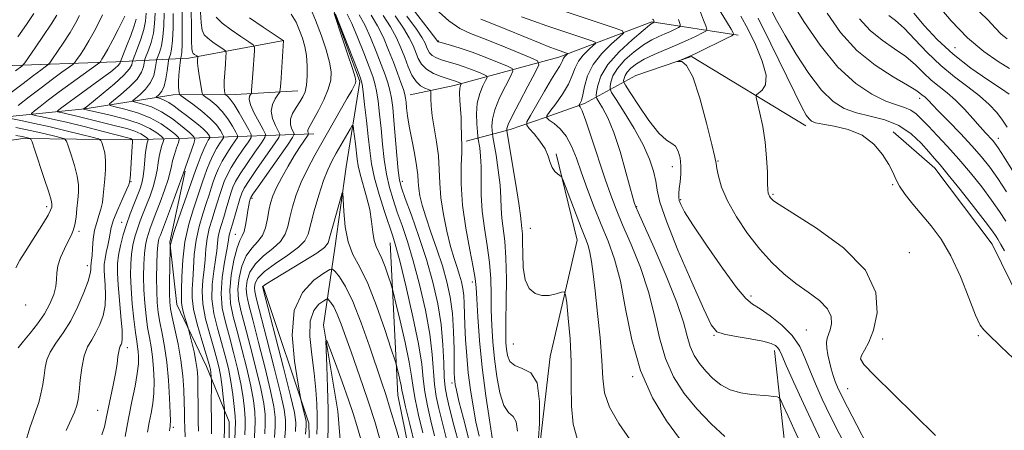
# Model space of a CAD drawing. Extents: x 2087300 to 2090200, y 307300 to 310200.
# Drawn here: x 2089119 to 2089365, y 309392 to 309494 of the extents above; entities that cross this region are included whole.
import ezdxf

# ---------------------------------------------------------------- set-up
doc = ezdxf.new("R2010")
doc.units = 0
doc.header["$MEASUREMENT"] = 0
doc.linetypes.add('rvrstm', pattern=[117.1, 50, -3.9, 0.5, -3.9, 0.5, -3.9, 0.5, -3.9, 50])
for name, color, linetype, lineweight in [('BREAKLINE DTM HARD', 7, 'Continuous', 0), ('CONTOUR INDEX', 41, 'Continuous', 13), ('CONTOUR INTERMEDIATE', 44, 'Continuous', 0), ('SPOT ELEVATION DTM', 2, 'Continuous', 13), ('STREAM - RIVER SINGLE LINE', 142, 'rvrstm', 0)]:
    doc.layers.add(name, color=color, linetype=linetype, lineweight=lineweight)

msp = doc.modelspace()

# ---------------------------------------------------------------- linework, layer by layer
at = {"layer": 'BREAKLINE DTM HARD'}
for points in [[(2089298.39, 309490.42, 950.32), (2089276.89, 309493.82, 943.81), (2089253.69, 309485.01, 937.36), (2089227.58, 309477.94, 929.46), (2089216.55, 309475.57, 926.68)], [(2089078.79, 309483.08, 964.61), (2089115.09, 309482.79, 953.55), (2089143.17, 309483.77, 944.73), (2089161.32, 309484.7, 932.64), (2089185.07, 309489.12, 925.98)], [(2089230.54, 309464.01, 930.33), (2089241.56, 309466.96, 936.49), (2089250.26, 309469.9, 939.98), (2089260.12, 309473.42, 942.36), (2089272.87, 309480.44, 949.79), (2089286.79, 309485.15, 950.08), (2089315.33, 309467.83, 953.51)], [(2089072.81, 309467.06, 962.19), (2089104.35, 309468.92, 951.22), (2089135.44, 309472.07, 941.88), (2089157.47, 309475.61, 934.54), (2089173.02, 309475.68, 929.09), (2089188.57, 309476.6, 924.77)], [(2089192.51, 309465.82, 921.31), (2089163.99, 309464.84, 937.52), (2089146.71, 309464.34, 946.33), (2089119.92, 309464.66, 952.47), (2089104.8, 309462.44, 956.36), (2089077.18, 309455.42, 962.02)], [(2089337.09, 309466.35, 954.22), (2089347.5, 309457.32, 955.3), (2089361.83, 309438.36, 955.08), (2089368.8, 309424.13, 954.52), (2089388.35, 309397.85, 954.35), (2089400.08, 309383.21, 954.99), (2089407.04, 309371.14, 954.91), (2089415.31, 309355.18, 954.65), (2089427.05, 309337.51, 956.2), (2089437.03, 309326.75, 956.51), (2089451.34, 309314.28, 960.31), (2089470.84, 309300.96, 962.99), (2089490.33, 309289.37, 966.14), (2089505.09, 309271.71, 969.47), (2089515.94, 309258.79, 972.23)], [(2089253.02, 309460.87, 938.3), (2089258.29, 309439.29, 937.17), (2089251.49, 309410.31, 934.49), (2089248.57, 309385.24, 934.15), (2089254.69, 309367.98, 932.2), (2089265.15, 309345.98, 929.74), (2089275.15, 309328.74, 928.44), (2089295.14, 309300.3, 925.12), (2089309.91, 309281.35, 924.17)], [(2089160.4, 309456.57, 937.88), (2089156.58, 309438.84, 936.11), (2089158.37, 309423.29, 934.82), (2089165.78, 309407.76, 932.74), (2089171.45, 309393.96, 929.28), (2089171.55, 309370.19, 928.51), (2089173.34, 309354.21, 925.14), (2089177.3, 309336.08, 922.46), (2089177.78, 309324.42, 923.06), (2089180.45, 309304.55, 921.68), (2089186.15, 309283.83, 920.95), (2089188.84, 309260.94, 920.64), (2089183.75, 309237.59, 919.17), (2089184.66, 309225.92, 918.7), (2089190.81, 309200.02, 917.96), (2089199.08, 309184.93, 914.33), (2089209.95, 309168.56, 911.44), (2089228.18, 309147.02, 903.92), (2089242.05, 309138.01, 899.3), (2089246.38, 309134.57, 899.04)], [(2089211.63, 309438.67, 919.24), (2089213.51, 309400.65, 915.18), (2089218.36, 309376.91, 914.36), (2089218.01, 309355.73, 911.94), (2089215.07, 309334.12, 910.21), (2089216.41, 309322.89, 906.28), (2089229.87, 309307.82, 905.5), (2089239.84, 309297.92, 905.54), (2089251.16, 309277.66, 905.28), (2089255.14, 309256.07, 904.07), (2089251.3, 309241.79, 901.39), (2089239.73, 309219.28, 899.84), (2089237.64, 309201.12, 897.25), (2089245.92, 309183.87, 895.78), (2089260.65, 309173.13, 895.3), (2089276.69, 309161.09, 894.83), (2089285.39, 309146.43, 894.96), (2089294.99, 309122.71, 892.58), (2089307.19, 309097.26, 892.54)], [(2089179.9, 309427.76, 915.88), (2089191.28, 309393.67, 913.59), (2089191.79, 309374.22, 911.6), (2089193.19, 309347.44, 909.22), (2089195.85, 309329.3, 907.24), (2089201.11, 309312.47, 906.5), (2089210.68, 309296.09, 903.87), (2089221.54, 309280.15, 901.45), (2089227.24, 309261.16, 901.49), (2089221.29, 309236.5, 899.33), (2089218.32, 309223.1, 899.11), (2089218.82, 309206.25, 898.12)], [(2089307.49, 309411.79, 945.53), (2089310.63, 309382.85, 941.73), (2089310.75, 309354.76, 939.44), (2089319.49, 309328.87, 937.62), (2089329.5, 309310.76, 935.29), (2089344.69, 309295.27, 936.03), (2089369.38, 309278.95, 936.41), (2089388.45, 309265.63, 937.11), (2089403.63, 309250.57, 938.49), (2089424.47, 309226.88, 939.91), (2089438.8, 309208.36, 941.38), (2089450.09, 309195.88, 941.56), (2089466.56, 309181.68, 942.64)]]:
    msp.add_polyline3d(points, dxfattribs=at)
at = {"layer": 'CONTOUR INDEX', "flags": 128}
for points, elevation in [([(2089293.547, 309497.152), (2089295.521, 309493.881), (2089296.673, 309491.917), (2089297.152, 309491.034), (2089297.278, 309490.744), (2089297.251, 309490.601), (2089296.804, 309490.33), (2089295.555, 309489.699), (2089293.293, 309488.573), (2089290.498, 309487.197), (2089287.823, 309485.913), (2089285.792, 309484.993), (2089284.414, 309484.414), (2089283.156, 309483.923), (2089283.156, 309483.883), (2089283.566, 309483.931), (2089284.381, 309483.875), (2089285.566, 309482.898), (2089287.079, 309480.028), (2089288.831, 309474.765), (2089290.539, 309468.511), (2089291.872, 309463.144), (2089292.604, 309460.025), (2089292.926, 309458.449), (2089293.133, 309457.196), (2089293.512, 309455.267), (2089294.305, 309452.539), (2089295.748, 309449.111), (2089297.982, 309445.135), (2089300.774, 309440.983), (2089303.802, 309437.081), (2089306.808, 309433.758), (2089309.796, 309430.955), (2089312.839, 309428.517), (2089315.922, 309426.303), (2089318.684, 309424.226), (2089320.677, 309422.215), (2089321.595, 309420.238), (2089321.694, 309418.415), (2089321.37, 309416.905), (2089320.636, 309414.849), (2089320.467, 309413.785), (2089320.532, 309412.375), (2089320.791, 309410.705), (2089321.178, 309408.937), (2089321.636, 309407.212), (2089322.136, 309405.585), (2089322.657, 309404.09), (2089323.235, 309402.648), (2089324.135, 309400.726), (2089325.679, 309397.676), (2089328.019, 309393.173), (2089330.631, 309388.178)], 950), ([(2089116.687, 309475.87), (2089119.987, 309478.439), (2089122.57, 309480.402), (2089124.388, 309481.745), (2089125.54, 309482.575), (2089126.175, 309483.055), (2089126.646, 309483.574), (2089127.356, 309484.574), (2089128.589, 309486.362), (2089130.152, 309488.685), (2089131.734, 309491.151), (2089133.073, 309493.427), (2089134.115, 309495.401)], 950), ([(2089151.034, 309391.376), (2089151.477, 309393.79), (2089151.936, 309396.131), (2089152.338, 309398.528), (2089152.604, 309401.172), (2089152.673, 309404.166), (2089152.561, 309407.282), (2089152.303, 309410.206), (2089151.938, 309412.73), (2089151.513, 309415.073), (2089151.077, 309417.559), (2089150.68, 309420.433), (2089150.357, 309423.617), (2089150.144, 309426.952), (2089150.067, 309430.27), (2089150.117, 309433.361), (2089150.274, 309436.009), (2089150.522, 309438.065), (2089150.85, 309439.666), (2089151.25, 309441.021), (2089151.728, 309442.352), (2089153.16, 309446.033), (2089154.206, 309448.806), (2089155.291, 309451.809), (2089156.176, 309454.462), (2089156.696, 309456.354), (2089156.998, 309457.755), (2089157.304, 309459.106), (2089157.772, 309460.715), (2089158.311, 309462.356), (2089158.766, 309463.669), (2089158.978, 309464.429), (2089158.785, 309464.942), (2089158.019, 309465.648), (2089156.556, 309466.858), (2089154.424, 309468.375), (2089151.693, 309469.873), (2089148.521, 309471.083), (2089145.418, 309471.968), (2089142.983, 309472.546), (2089141.7, 309472.892), (2089141.584, 309473.307), (2089142.537, 309474.144), (2089144.371, 309475.64), (2089146.545, 309477.549), (2089148.431, 309479.507), (2089149.551, 309481.2), (2089150.043, 309482.527), (2089150.194, 309483.442), (2089150.265, 309483.97), (2089150.402, 309484.437), (2089151.289, 309486.686), (2089151.954, 309488.656), (2089152.516, 309490.942), (2089152.824, 309493.373), (2089152.94, 309495.946)], 940), ([(2089170.148, 309389.783), (2089170.244, 309392.354), (2089170.27, 309393.562), (2089170.262, 309394.931), (2089170.267, 309396.334), (2089170.228, 309397.253), (2089169.945, 309400.22), (2089169.679, 309402.648), (2089169.343, 309405.136), (2089168.934, 309407.37), (2089168.381, 309409.635), (2089167.596, 309412.369), (2089166.56, 309415.848), (2089165.528, 309419.707), (2089164.821, 309423.419), (2089164.662, 309426.588), (2089164.878, 309429.337), (2089165.195, 309431.917), (2089165.409, 309434.527), (2089165.599, 309437.154), (2089165.914, 309439.732), (2089166.458, 309442.207), (2089167.154, 309444.557), (2089167.878, 309446.773), (2089168.533, 309448.842), (2089169.117, 309450.743), (2089169.653, 309452.452), (2089170.19, 309453.992), (2089170.881, 309455.567), (2089171.908, 309457.427), (2089173.355, 309459.698), (2089174.92, 309462.006), (2089176.206, 309463.849), (2089176.888, 309464.923), (2089176.928, 309465.696), (2089176.358, 309466.831), (2089175.262, 309468.772), (2089173.914, 309471.097), (2089172.638, 309473.167), (2089171.69, 309474.491), (2089171.066, 309475.175), (2089170.501, 309475.625), (2089170.414, 309475.776), (2089170.356, 309476.056), (2089170.276, 309476.596), (2089170.208, 309477.535), (2089170.207, 309479.015), (2089170.309, 309481.063), (2089170.468, 309483.252), (2089170.615, 309485.042), (2089170.666, 309486.056), (2089170.466, 309486.572), (2089169.842, 309487.033), (2089168.711, 309487.777), (2089167.34, 309488.722), (2089166.084, 309489.681), (2089165.219, 309490.57), (2089164.706, 309491.705), (2089164.428, 309493.503), (2089164.28, 309496.201)], 930), ([(2089182.759, 309390.108), (2089182.931, 309392.856), (2089182.924, 309395.168), (2089182.591, 309397.801), (2089181.768, 309401.701), (2089180.388, 309407.404), (2089178.762, 309413.817), (2089177.293, 309419.444), (2089176.305, 309423.18), (2089175.794, 309425.504), (2089175.674, 309427.289), (2089175.901, 309429.234), (2089176.604, 309431.342), (2089177.956, 309433.442), (2089180.002, 309435.399), (2089182.288, 309437.235), (2089184.234, 309439.008), (2089185.418, 309440.791), (2089186.063, 309442.724), (2089186.551, 309444.964), (2089187.206, 309447.618), (2089188.129, 309450.602), (2089189.361, 309453.783), (2089190.928, 309457.067), (2089192.783, 309460.496), (2089200.878, 309474.711), (2089201.989, 309476.694), (2089202.607, 309477.841), (2089202.911, 309478.475), (2089203.023, 309478.982), (2089202.832, 309479.974), (2089202.173, 309482.126), (2089200.977, 309485.793), (2089199.559, 309490.069), (2089197.609, 309495.861)], 920), ([(2089197.972, 309495.696), (2089203.329, 309481.946), (2089204.163, 309479.738), (2089204.563, 309478.263), (2089204.837, 309476.358), (2089205.222, 309473.185), (2089205.685, 309469.194), (2089206.126, 309465.164), (2089206.494, 309461.656), (2089206.946, 309458.378), (2089207.689, 309454.823), (2089208.844, 309450.687), (2089210.182, 309446.48), (2089212.256, 309440.352), (2089213.032, 309437.772), (2089214.068, 309433.801), (2089215.584, 309427.571), (2089217.265, 309420.231), (2089218.659, 309413.43), (2089219.452, 309408.4), (2089219.863, 309404.695), (2089220.247, 309401.453), (2089220.881, 309397.981), (2089221.726, 309394.282), (2089222.664, 309390.528)], 920), ([(2089212.806, 309495.262), (2089214.903, 309492.246), (2089216.355, 309489.816), (2089217.294, 309487.876), (2089218.589, 309484.647), (2089219.411, 309483.205), (2089220.647, 309481.944), (2089222.408, 309480.916), (2089224.354, 309480.128), (2089226.031, 309479.577), (2089228.107, 309478.925), (2089229.144, 309478.515), (2089229.295, 309478.442), (2089229.321, 309478.361), (2089229.102, 309477.876), (2089228.959, 309477.211), (2089228.9, 309476.017), (2089228.976, 309474.198), (2089229.127, 309472.031), (2089229.266, 309469.888), (2089229.328, 309468.073), (2089229.359, 309465.493), (2089229.413, 309464.567), (2089229.46, 309463.353), (2089229.434, 309461.27), (2089229.322, 309457.887), (2089229.31, 309453.377), (2089229.635, 309448.06), (2089230.434, 309442.335), (2089231.454, 309436.905), (2089232.341, 309432.554), (2089232.838, 309429.724), (2089233.054, 309427.503), (2089233.194, 309424.642), (2089233.438, 309420.182), (2089233.866, 309414.323), (2089234.534, 309407.56), (2089235.448, 309400.465), (2089236.424, 309393.93), (2089237.23, 309388.927)], 930), ([(2089244.368, 309495.027), (2089247.426, 309493.925), (2089250.657, 309492.807), (2089261.672, 309489.119), (2089262.704, 309488.737), (2089262.862, 309488.409), (2089262.282, 309487.853), (2089261.14, 309486.861), (2089259.772, 309485.508), (2089258.554, 309483.944), (2089257.734, 309482.271), (2089257.041, 309480.415), (2089256.074, 309478.255), (2089254.58, 309475.771), (2089252.886, 309473.336), (2089251.467, 309471.423), (2089250.711, 309470.349), (2089250.663, 309469.797), (2089251.285, 309469.295), (2089252.488, 309468.441), (2089254.009, 309467.107), (2089255.537, 309465.237), (2089256.845, 309462.786), (2089258.044, 309459.749), (2089259.328, 309456.132), (2089260.841, 309451.993), (2089262.525, 309447.59), (2089264.27, 309443.233), (2089265.975, 309439.066), (2089267.579, 309434.578), (2089269.029, 309429.093), (2089270.349, 309422.191), (2089271.877, 309414.48), (2089274.032, 309406.826), (2089277.057, 309399.982), (2089280.503, 309394.244), (2089283.747, 309389.795)], 940), ([(2089320.642, 309495.979), (2089323.993, 309491.158), (2089328.056, 309486.663), (2089332.64, 309482.94), (2089337.095, 309480.064), (2089340.654, 309478.015), (2089342.774, 309476.735), (2089343.79, 309476.014), (2089344.259, 309475.601), (2089345.049, 309474.966), (2089345.471, 309474.603), (2089345.975, 309474.094), (2089346.845, 309473.171), (2089348.424, 309471.522), (2089350.902, 309468.974), (2089353.869, 309465.902), (2089356.759, 309462.821), (2089359.155, 309460.095), (2089361.211, 309457.5), (2089363.229, 309454.663), (2089365.407, 309451.354)], 960), ([(2089358.663, 309496.291), (2089360.812, 309494.168), (2089362.551, 309492.293), (2089364.068, 309490.734), (2089365.519, 309489.513)], 970), ([(2089118.804, 309412.488), (2089120.091, 309414.108), (2089121.764, 309416.114), (2089123.608, 309418.442), (2089125.337, 309420.922), (2089126.709, 309423.393), (2089127.67, 309425.724), (2089128.209, 309427.788), (2089128.371, 309429.525), (2089128.42, 309431.143), (2089128.674, 309432.916), (2089129.353, 309435.014), (2089130.294, 309437.192), (2089131.237, 309439.101), (2089131.974, 309440.519), (2089132.509, 309441.73), (2089132.902, 309443.146), (2089133.204, 309445.054), (2089133.442, 309447.247), (2089133.639, 309449.389), (2089133.791, 309451.262), (2089133.785, 309453.102), (2089133.483, 309455.256), (2089132.817, 309457.916), (2089131.988, 309460.638), (2089131.27, 309462.82), (2089130.823, 309464.036), (2089130.365, 309464.56), (2089129.504, 309464.841), (2089127.909, 309465.249), (2089125.488, 309465.834), (2089122.211, 309466.569), (2089118.197, 309467.405)], 950), ([(2089195.939, 309388.141), (2089196.087, 309392.276), (2089196.099, 309397.064), (2089195.97, 309402.523), (2089195.771, 309407.845), (2089195.586, 309412.013), (2089195.521, 309414.193), (2089195.766, 309414.272), (2089196.53, 309412.318), (2089197.917, 309408.567), (2089199.613, 309403.934), (2089201.197, 309399.503), (2089202.364, 309396.045), (2089203.287, 309393.084), (2089205.471, 309385.715)], 910)]:
    msp.add_lwpolyline(points, dxfattribs=dict(at, elevation=elevation))
at = {"layer": 'CONTOUR INTERMEDIATE', "flags": 128}
for points, elevation in [([(2089163.745, 309391.685), (2089163.675, 309394.113), (2089163.643, 309397.012), (2089163.621, 309402.869), (2089163.574, 309405.101), (2089163.435, 309407.032), (2089163.139, 309409.059), (2089162.659, 309411.432), (2089162.113, 309413.808), (2089161.387, 309416.769), (2089161.206, 309417.425), (2089160.544, 309419.554), (2089160.065, 309421.167), (2089159.679, 309422.64), (2089159.504, 309423.733), (2089159.489, 309424.94), (2089159.544, 309426.939), (2089159.622, 309430.202), (2089159.849, 309434.375), (2089160.395, 309438.903), (2089161.353, 309443.272), (2089162.501, 309447.143), (2089164.254, 309452.34), (2089164.754, 309453.861), (2089165.231, 309455.275), (2089165.84, 309456.955), (2089166.581, 309458.807), (2089167.416, 309460.622), (2089168.29, 309462.212), (2089169.096, 309463.486), (2089169.708, 309464.376), (2089170.027, 309464.879), (2089170.046, 309465.241), (2089169.779, 309465.772), (2089169.217, 309466.716), (2089168.241, 309468.051), (2089166.706, 309469.689), (2089164.585, 309471.507), (2089162.32, 309473.237), (2089159.44, 309475.324), (2089159.043, 309475.706), (2089158.936, 309476.046), (2089158.847, 309476.627), (2089158.768, 309477.539), (2089158.758, 309478.831), (2089158.855, 309480.477), (2089159.012, 309482.169), (2089159.246, 309484.287), (2089159.299, 309484.617), (2089159.362, 309484.8), (2089159.466, 309485.155), (2089159.585, 309486.135), (2089159.678, 309488.229), (2089159.716, 309491.695), (2089159.729, 309502.948)], 934), ([(2089180.309, 309391.026), (2089180.418, 309393.499), (2089180.363, 309395.83), (2089180.029, 309398.556), (2089179.292, 309402.293), (2089178.1, 309407.369), (2089176.686, 309412.977), (2089175.354, 309418.029), (2089174.361, 309421.734), (2089173.776, 309424.506), (2089173.622, 309427.061), (2089173.91, 309429.921), (2089174.612, 309432.847), (2089175.688, 309435.41), (2089177.06, 309437.321), (2089178.493, 309438.864), (2089179.711, 309440.465), (2089180.514, 309442.431), (2089181.004, 309444.602), (2089181.357, 309446.7), (2089181.744, 309448.546), (2089182.318, 309450.353), (2089183.229, 309452.436), (2089184.558, 309454.991), (2089186.123, 309457.754), (2089187.678, 309460.34), (2089189.008, 309462.435), (2089190.046, 309463.987), (2089191.133, 309465.557), (2089191.251, 309465.795), (2089191.21, 309465.931), (2089191.108, 309466.131), (2089191.022, 309466.412), (2089191.024, 309466.754), (2089191.195, 309467.19), (2089192.449, 309469.404), (2089193.671, 309471.657), (2089195.021, 309474.359), (2089196.146, 309477.002), (2089196.758, 309479.235), (2089196.84, 309481.336), (2089196.442, 309483.737), (2089195.619, 309486.766), (2089194.44, 309490.331), (2089192.976, 309494.234), (2089191.322, 309498.231)], 922), ([(2089215.697, 309499.046), (2089221.359, 309491.672), (2089223.491, 309488.849), (2089223.587, 309488.796), (2089223.973, 309488.68), (2089226.652, 309487.938), (2089229.067, 309487.212), (2089232.01, 309486.222), (2089235.26, 309485), (2089238.346, 309483.763), (2089240.73, 309482.776), (2089241.998, 309482.163), (2089242.221, 309481.481), (2089241.589, 309480.144), (2089240.338, 309477.772), (2089238.883, 309474.798), (2089237.687, 309471.861), (2089237.091, 309469.486), (2089236.955, 309467.75), (2089237.023, 309466.614), (2089237.096, 309465.933), (2089237.22, 309465.112), (2089238, 309460.486), (2089238.571, 309456.755), (2089239.024, 309453.031), (2089239.23, 309449.911), (2089239.312, 309447.271), (2089239.453, 309444.808), (2089240.183, 309439.039), (2089240.49, 309434.905), (2089240.578, 309429.622), (2089240.519, 309424.014), (2089240.433, 309419.157), (2089240.418, 309415.838), (2089240.486, 309413.697), (2089240.631, 309412.089), (2089240.888, 309410.517), (2089241.479, 309409.075), (2089242.668, 309408.007), (2089244.565, 309407.341), (2089246.652, 309406.25), (2089248.254, 309403.689), (2089248.886, 309399.065), (2089248.819, 309393.581), (2089248.344, 309386.231)], 934), ([(2089306.394, 309497.258), (2089307.973, 309494.208), (2089310.116, 309490.35), (2089312.918, 309485.697), (2089316.09, 309480.904), (2089319.247, 309476.781), (2089322.121, 309473.939), (2089324.911, 309472.172), (2089327.933, 309471.074), (2089331.392, 309470.245), (2089335.044, 309469.316), (2089338.534, 309467.924), (2089341.563, 309465.854), (2089344.049, 309463.485), (2089345.963, 309461.341), (2089347.382, 309459.731), (2089348.804, 309458.094), (2089350.828, 309455.651), (2089353.818, 309451.928), (2089357.18, 309447.676), (2089360.085, 309443.947), (2089361.904, 309441.542), (2089362.825, 309440.243), (2089363.236, 309439.579), (2089363.951, 309438.274), (2089364.839, 309436.692)], 956), ([(2089311.672, 309498.954), (2089314.785, 309493.904), (2089318.843, 309487.993), (2089323.324, 309482.495), (2089327.747, 309478.421), (2089331.813, 309475.708), (2089335.261, 309474.028), (2089337.915, 309473.048), (2089339.911, 309472.42), (2089341.469, 309471.79), (2089342.813, 309470.857), (2089344.198, 309469.517), (2089345.887, 309467.719), (2089348.071, 309465.427), (2089350.66, 309462.682), (2089353.491, 309459.542), (2089356.396, 309456.103), (2089359.185, 309452.6), (2089361.657, 309449.305), (2089363.656, 309446.448), (2089365.186, 309444.086)], 958), ([(2089347.846, 309498.428), (2089351.575, 309494.027), (2089355.683, 309489.76), (2089359.717, 309486.385), (2089363.31, 309483.901), (2089366.117, 309482.122)], 968), ([(2089118.147, 309481.582), (2089119.653, 309482.696), (2089119.964, 309482.954), (2089120.405, 309483.52), (2089121.354, 309484.879), (2089123.042, 309487.319), (2089125.104, 309490.339), (2089127.029, 309493.243), (2089128.418, 309495.489)], 952), ([(2089118.699, 309490.041), (2089120.826, 309493.109), (2089122.671, 309495.833)], 954), ([(2089118.77, 309472.935), (2089121.51, 309475.08), (2089124.483, 309477.363), (2089127.298, 309479.464), (2089129.69, 309481.207), (2089132.387, 309483.156), (2089132.887, 309483.627), (2089133.357, 309484.269), (2089134.136, 309485.404), (2089135.2, 309487.03), (2089136.438, 309489.06), (2089137.728, 309491.365), (2089138.913, 309493.633), (2089139.829, 309495.51)], 948), ([(2089130.768, 309391.834), (2089132.845, 309396.438), (2089133.435, 309398.043), (2089133.774, 309399.584), (2089134.005, 309401.578), (2089134.264, 309404.358), (2089134.646, 309407.507), (2089135.239, 309410.428), (2089136.094, 309412.682), (2089137.119, 309414.491), (2089138.185, 309416.24), (2089139.169, 309418.239), (2089139.96, 309420.509), (2089140.45, 309422.995), (2089140.58, 309425.611), (2089140.476, 309428.132), (2089140.308, 309430.298), (2089140.223, 309431.948), (2089140.263, 309433.298), (2089140.443, 309434.665), (2089140.761, 309436.272), (2089141.134, 309437.995), (2089141.46, 309439.62), (2089141.692, 309441.031), (2089141.996, 309442.502), (2089142.592, 309444.406), (2089143.607, 309446.946), (2089144.788, 309449.647), (2089145.789, 309451.867), (2089146.352, 309453.146), (2089146.574, 309453.759), (2089146.639, 309454.168), (2089146.701, 309454.773), (2089146.786, 309455.741), (2089146.888, 309457.179), (2089147.201, 309462.803), (2089147.269, 309463.776), (2089147.313, 309464.19), (2089147.35, 309464.345), (2089147.339, 309464.371), (2089147.22, 309464.472), (2089147.085, 309464.556), (2089146.879, 309464.649), (2089146.498, 309464.764), (2089139.68, 309466.519), (2089135.232, 309467.65), (2089130.868, 309468.724), (2089127.325, 309469.538), (2089124.718, 309470.092), (2089123.005, 309470.432), (2089122.145, 309470.639), (2089122.096, 309470.927), (2089122.814, 309471.543), (2089124.252, 309472.677), (2089126.334, 309474.29), (2089128.979, 309476.288), (2089132.027, 309478.526), (2089134.993, 309480.67), (2089138.598, 309483.257), (2089139.128, 309483.68), (2089139.359, 309483.964), (2089139.683, 309484.447), (2089140.249, 309485.375), (2089141.143, 309486.969), (2089142.383, 309489.303), (2089143.711, 309491.865), (2089145.412, 309495.22)], 946), ([(2089145.458, 309390.326), (2089146.284, 309394.791), (2089147.145, 309399.073), (2089147.926, 309402.905), (2089148.502, 309406.082), (2089148.783, 309408.469), (2089148.827, 309410.212), (2089148.73, 309411.523), (2089148.567, 309412.664), (2089148.34, 309414.086), (2089148.03, 309416.287), (2089147.641, 309419.57), (2089147.248, 309423.47), (2089146.945, 309427.326), (2089146.812, 309430.618), (2089146.853, 309433.386), (2089147.058, 309435.807), (2089147.415, 309438.037), (2089147.905, 309440.137), (2089148.51, 309442.143), (2089149.211, 309444.099), (2089149.988, 309446.079), (2089150.819, 309448.162), (2089151.67, 309450.39), (2089152.453, 309452.66), (2089153.066, 309454.833), (2089153.445, 309456.801), (2089153.687, 309458.575), (2089153.93, 309460.201), (2089154.269, 309461.695), (2089154.645, 309462.962), (2089154.957, 309463.881), (2089155.102, 309464.401), (2089154.97, 309464.752), (2089154.446, 309465.235), (2089153.401, 309466.073), (2089151.635, 309467.18), (2089148.932, 309468.394), (2089145.266, 309469.561), (2089141.365, 309470.57), (2089135.053, 309472.028), (2089135.072, 309472.055), (2089135.492, 309472.372), (2089136.118, 309472.863), (2089137.549, 309474.002), (2089139.971, 309475.955), (2089142.78, 309478.303), (2089145.173, 309480.48), (2089146.547, 309482.041), (2089147.098, 309483.022), (2089147.224, 309483.581), (2089147.276, 309483.914), (2089147.437, 309484.383), (2089148.563, 309487.196), (2089149.411, 309489.496), (2089150.129, 309491.846), (2089150.527, 309493.932), (2089150.68, 309495.973)], 942), ([(2089156.535, 309391.774), (2089156.61, 309392.426), (2089156.671, 309392.79), (2089156.727, 309393.188), (2089156.75, 309394.151), (2089156.707, 309396.261), (2089156.564, 309399.864), (2089156.294, 309404.353), (2089155.876, 309408.889), (2089155.309, 309412.796), (2089154.686, 309416.059), (2089154.125, 309418.832), (2089153.718, 309421.296), (2089153.466, 309423.764), (2089153.342, 309426.578), (2089153.322, 309429.921), (2089153.38, 309433.337), (2089153.489, 309436.21), (2089153.629, 309438.092), (2089153.795, 309439.195), (2089153.99, 309439.9), (2089154.244, 309440.604), (2089155.5, 309443.905), (2089156.742, 309447.222), (2089159.948, 309455.906), (2089162.575, 309463.457), (2089162.854, 309464.457), (2089162.6, 309465.132), (2089161.592, 309466.061), (2089159.714, 309467.643), (2089157.245, 309469.563), (2089154.564, 309471.327), (2089152.022, 309472.55), (2089149.86, 309473.278), (2089148.29, 309473.668), (2089147.476, 309473.888), (2089147.403, 309474.15), (2089148.007, 309474.681), (2089149.171, 309475.649), (2089150.565, 309477.001), (2089151.803, 309478.625), (2089152.59, 309480.386), (2089152.991, 309482.036), (2089153.253, 309484.026), (2089153.367, 309484.49), (2089154.014, 309486.175), (2089154.498, 309487.816), (2089154.903, 309490.038), (2089155.122, 309492.814), (2089155.199, 309495.919)], 938), ([(2089160.48, 309390.271), (2089160.371, 309392.458), (2089160.311, 309394.452), (2089160.273, 309396.486), (2089160.217, 309398.899), (2089160.095, 309401.941), (2089159.838, 309405.508), (2089159.368, 309409.407), (2089158.656, 309413.406), (2089157.856, 309417.114), (2089157.172, 309420.104), (2089156.757, 309422.151), (2089156.573, 309423.843), (2089156.536, 309425.974), (2089156.567, 309429.054), (2089156.626, 309432.459), (2089156.734, 309437.738), (2089156.769, 309438.116), (2089157.008, 309439.114), (2089157.652, 309441.206), (2089158.805, 309444.61), (2089163.02, 309456.687), (2089163.665, 309458.437), (2089164.432, 309460.428), (2089165.17, 309462.219), (2089165.758, 309463.468), (2089166.184, 309464.226), (2089166.597, 309464.857), (2089166.605, 309465.013), (2089166.49, 309465.242), (2089166.24, 309465.655), (2089165.767, 309466.268), (2089164.967, 309467.074), (2089163.777, 309468.059), (2089160.736, 309470.39), (2089159.186, 309471.624), (2089157.722, 309472.765), (2089156.384, 309473.683), (2089155.213, 309474.283), (2089154.264, 309474.622), (2089153.253, 309474.883), (2089153.222, 309474.994), (2089153.972, 309475.659), (2089154.585, 309476.452), (2089155.175, 309477.744), (2089155.628, 309479.572), (2089155.94, 309481.545), (2089156.241, 309484.082), (2089156.332, 309484.544), (2089156.74, 309485.665), (2089157.041, 309486.975), (2089157.291, 309489.133), (2089157.419, 309492.254), (2089157.459, 309495.892)], 936), ([(2089167.032, 309390.976), (2089166.975, 309394.9), (2089166.963, 309397.627), (2089166.988, 309404.267), (2089166.955, 309405.21), (2089166.833, 309406.379), (2089166.742, 309407.051), (2089166.609, 309407.727), (2089166.301, 309408.844), (2089164.607, 309414.362), (2089163.441, 309418.392), (2089162.536, 309422.121), (2089162.168, 309424.891), (2089162.194, 309427.105), (2089162.369, 309429.428), (2089162.515, 309432.364), (2089162.724, 309435.764), (2089163.155, 309439.318), (2089163.905, 309442.739), (2089164.827, 309445.85), (2089165.709, 309448.497), (2089166.394, 309450.591), (2089166.936, 309452.302), (2089167.442, 309453.864), (2089168.015, 309455.473), (2089168.731, 309457.187), (2089169.662, 309459.024), (2089170.823, 309460.955), (2089172.008, 309462.746), (2089172.957, 309464.113), (2089173.458, 309464.901), (2089173.487, 309465.468), (2089173.069, 309466.301), (2089172.239, 309467.744), (2089171.077, 309469.574), (2089169.672, 309471.428), (2089168.138, 309472.999), (2089166.693, 309474.206), (2089165.581, 309475.025), (2089164.965, 309475.506), (2089164.686, 309475.987), (2089164.503, 309476.881), (2089164.233, 309478.453), (2089163.923, 309480.377), (2089163.673, 309482.177), (2089163.558, 309483.479), (2089163.545, 309484.307), (2089163.586, 309485.029), (2089163.537, 309485.154), (2089163.386, 309485.266), (2089162.779, 309485.675), (2089162.475, 309485.908), (2089162.265, 309486.205), (2089162.137, 309487.052), (2089162.059, 309489.042), (2089162.006, 309492.499), (2089161.973, 309496.686)], 932), ([(2089172.645, 309384.226), (2089172.934, 309392.027), (2089172.96, 309393.78), (2089172.881, 309395.425), (2089172.679, 309397.815), (2089172.343, 309400.822), (2089171.864, 309404.068), (2089171.236, 309407.264), (2089170.458, 309410.457), (2089169.536, 309413.784), (2089168.514, 309417.334), (2089167.615, 309421.021), (2089167.106, 309424.717), (2089167.157, 309428.285), (2089167.562, 309431.569), (2089168.02, 309434.406), (2089168.302, 309436.689), (2089168.474, 309438.543), (2089168.673, 309440.147), (2089169.011, 309441.674), (2089169.48, 309443.264), (2089170.047, 309445.049), (2089170.673, 309447.093), (2089171.864, 309451.04), (2089172.365, 309452.51), (2089173.031, 309453.946), (2089174.155, 309455.83), (2089175.887, 309458.442), (2089177.832, 309461.266), (2089179.455, 309463.586), (2089180.328, 309464.928), (2089180.446, 309465.786), (2089179.908, 309466.896), (2089178.868, 309468.77), (2089177.688, 309471.033), (2089176.781, 309473.087), (2089176.446, 309474.467), (2089176.525, 309475.25), (2089176.745, 309475.643), (2089176.886, 309475.86), (2089176.951, 309476.123), (2089176.993, 309476.659), (2089177.297, 309480.876), (2089177.763, 309486.548), (2089177.778, 309487.452), (2089177.398, 309488.036), (2089176.298, 309488.801), (2089174.31, 309490.108), (2089171.9, 309491.768), (2089169.693, 309493.455), (2089168.173, 309494.935)], 928), ([(2089175.325, 309390.745), (2089175.41, 309392.862), (2089175.393, 309394.783), (2089175.24, 309397.153), (2089174.905, 309400.067), (2089174.34, 309403.476), (2089173.524, 309407.299), (2089172.534, 309411.297), (2089171.475, 309415.199), (2089170.467, 309418.82), (2089169.702, 309422.336), (2089169.39, 309426.015), (2089169.652, 309429.983), (2089170.247, 309433.801), (2089170.845, 309436.895), (2089171.195, 309438.852), (2089171.432, 309440.562), (2089171.563, 309441.142), (2089171.807, 309441.972), (2089172.216, 309443.326), (2089174.076, 309449.629), (2089174.539, 309451.028), (2089175.181, 309452.326), (2089176.401, 309454.233), (2089178.42, 309457.185), (2089182.704, 309463.323), (2089183.776, 309464.919), (2089184.028, 309465.762), (2089183.675, 309466.574), (2089182.962, 309467.91), (2089182.245, 309469.645), (2089181.907, 309471.488), (2089182.207, 309473.179), (2089182.891, 309474.577), (2089183.579, 309475.576), (2089183.981, 309476.191), (2089184.164, 309476.937), (2089184.284, 309478.454), (2089184.998, 309489.095), (2089184.915, 309489.157), (2089179.909, 309492.439), (2089176.461, 309494.815)], 926), ([(2089177.528, 309386.231), (2089177.859, 309391.944), (2089177.906, 309394.141), (2089177.801, 309396.491), (2089177.467, 309399.311), (2089176.816, 309402.885), (2089175.812, 309407.334), (2089174.61, 309412.137), (2089173.414, 309416.614), (2089172.416, 309420.288), (2089171.758, 309423.508), (2089171.57, 309426.832), (2089171.919, 309430.607), (2089172.619, 309434.352), (2089173.42, 309437.378), (2089174.116, 309439.226), (2089174.683, 309440.361), (2089175.138, 309441.475), (2089175.502, 309443.081), (2089175.8, 309444.964), (2089176.059, 309446.726), (2089176.298, 309448.053), (2089176.505, 309448.953), (2089176.663, 309449.518), (2089176.826, 309449.932), (2089177.345, 309450.754), (2089178.647, 309452.636), (2089185.953, 309463.059), (2089187.224, 309464.91), (2089187.611, 309465.738), (2089187.443, 309466.253), (2089187.045, 309467.033), (2089186.708, 309468.13), (2089186.718, 309469.463), (2089187.263, 309470.942), (2089188.148, 309472.442), (2089189.079, 309473.83), (2089189.82, 309475.045), (2089190.348, 309476.325), (2089190.694, 309477.981), (2089190.883, 309480.216), (2089190.897, 309482.789), (2089190.712, 309485.348), (2089190.314, 309487.625), (2089189.731, 309489.682), (2089189.003, 309491.664), (2089188.122, 309493.676), (2089186.884, 309495.659)], 924), ([(2089200.881, 309495.671), (2089202.005, 309493.357), (2089203.443, 309489.927), (2089205, 309486.017), (2089206.349, 309482.546), (2089207.25, 309480.16), (2089207.802, 309478.4), (2089208.192, 309476.532), (2089208.572, 309473.979), (2089208.959, 309470.785), (2089209.335, 309467.155), (2089209.699, 309463.295), (2089210.113, 309459.427), (2089210.658, 309455.777), (2089211.392, 309452.495), (2089212.307, 309449.424), (2089213.372, 309446.333), (2089214.566, 309442.97), (2089215.889, 309439.022), (2089217.347, 309434.154), (2089218.906, 309428.224), (2089220.366, 309421.85), (2089221.486, 309415.835), (2089222.108, 309410.813), (2089222.664, 309403.293), (2089223.082, 309400.282), (2089223.709, 309397.307), (2089224.539, 309393.968), (2089225.556, 309390.008)], 922), ([(2089203.863, 309495.569), (2089205.23, 309493.079), (2089206.675, 309489.888), (2089208.108, 309486.388), (2089209.369, 309483.145), (2089210.337, 309480.582), (2089211.04, 309478.538), (2089211.546, 309476.707), (2089211.922, 309474.773), (2089212.232, 309472.376), (2089212.544, 309469.146), (2089213.281, 309460.475), (2089213.626, 309456.731), (2089213.941, 309454.302), (2089214.432, 309452.369), (2089215.357, 309449.752), (2089216.875, 309445.589), (2089218.746, 309440.272), (2089220.627, 309434.507), (2089222.229, 309428.877), (2089223.468, 309423.468), (2089224.312, 309418.24), (2089224.763, 309413.226), (2089224.961, 309408.731), (2089225.08, 309405.133), (2089225.284, 309402.582), (2089225.692, 309400.332), (2089226.415, 309397.408), (2089227.516, 309393.132), (2089228.879, 309388.01)], 924), ([(2089206.844, 309495.466), (2089208.454, 309492.801), (2089209.908, 309489.848), (2089211.216, 309486.759), (2089212.388, 309483.745), (2089213.424, 309481.004), (2089214.279, 309478.675), (2089214.901, 309476.881), (2089215.264, 309475.663), (2089215.445, 309474.733), (2089215.551, 309473.721), (2089215.679, 309472.304), (2089215.914, 309470.338), (2089216.329, 309467.723), (2089216.958, 309464.473), (2089217.648, 309461.031), (2089218.202, 309457.954), (2089218.485, 309455.638), (2089218.606, 309453.857), (2089218.735, 309452.225), (2089219.03, 309450.383), (2089219.588, 309448.084), (2089220.494, 309445.103), (2089221.776, 309441.331), (2089223.24, 309437.105), (2089224.64, 309432.875), (2089225.769, 309428.957), (2089226.597, 309425.134), (2089227.139, 309421.056), (2089227.422, 309416.548), (2089227.529, 309412.137), (2089227.554, 309408.525), (2089227.58, 309406.215), (2089227.624, 309404.91), (2089227.69, 309404.112), (2089227.806, 309403.299), (2089228.11, 309401.854), (2089228.762, 309399.139), (2089229.86, 309394.789), (2089231.232, 309389.554)], 926), ([(2089209.825, 309495.364), (2089211.679, 309492.524), (2089213.133, 309489.827), (2089214.269, 309487.279), (2089215.222, 309484.848), (2089216.116, 309482.537), (2089217.034, 309480.488), (2089218.046, 309478.875), (2089219.177, 309477.817), (2089220.27, 309477.213), (2089221.123, 309476.906), (2089221.589, 309476.725), (2089221.754, 309476.441), (2089221.758, 309475.811), (2089221.736, 309474.627), (2089221.803, 309472.825), (2089222.066, 309470.377), (2089222.579, 309467.309), (2089223.18, 309463.867), (2089223.651, 309460.352), (2089223.856, 309456.972), (2089223.971, 309453.56), (2089224.249, 309449.858), (2089224.875, 309445.729), (2089225.745, 309441.536), (2089226.682, 309437.764), (2089227.54, 309434.78), (2089228.281, 309432.465), (2089228.897, 309430.581), (2089229.381, 309428.902), (2089229.736, 309427.263), (2089229.968, 309425.516), (2089230.094, 309423.509), (2089230.26, 309418.127), (2089230.426, 309414.523), (2089230.696, 309410.47), (2089231.09, 309406.22), (2089231.621, 309401.996), (2089232.266, 309397.906), (2089232.996, 309394.033), (2089233.778, 309390.459)], 928), ([(2089215.787, 309495.16), (2089218.128, 309491.968), (2089219.577, 309489.805), (2089220.318, 309488.472), (2089220.696, 309487.57), (2089221.019, 309486.77), (2089221.44, 309486.032), (2089222.073, 309485.386), (2089222.999, 309484.853), (2089224.163, 309484.404), (2089225.478, 309483.998), (2089226.878, 309483.591), (2089228.389, 309483.134), (2089230.058, 309482.574), (2089231.877, 309481.89), (2089233.603, 309481.198), (2089234.937, 309480.646), (2089235.647, 309480.303), (2089235.771, 309479.921), (2089235.418, 309479.173), (2089234.721, 309477.807), (2089233.934, 309475.87), (2089233.338, 309473.486), (2089233.134, 309470.831), (2089233.211, 309468.299), (2089233.378, 309466.337), (2089233.49, 309465.223), (2089233.576, 309464.554), (2089233.932, 309462.354), (2089234.17, 309460.291), (2089234.318, 309457.603), (2089234.331, 309450.628), (2089234.552, 309446.573), (2089235.11, 309442.308), (2089235.819, 309437.977), (2089236.415, 309433.73), (2089236.708, 309429.673), (2089236.786, 309425.759), (2089236.814, 309421.9), (2089236.928, 309418.007), (2089237.18, 309413.985), (2089237.596, 309409.742), (2089238.197, 309405.305), (2089238.993, 309401.204), (2089239.988, 309398.091), (2089241.143, 309396.352), (2089242.244, 309395.299), (2089243.037, 309393.976), (2089243.36, 309391.705)], 932), ([(2089223.023, 309496.962), (2089226.219, 309494.014), (2089228.962, 309492.092), (2089231.639, 309490.836), (2089234.842, 309489.632), (2089238.905, 309488.039), (2089243.121, 309486.319), (2089246.523, 309484.907), (2089248.35, 309484.024), (2089248.671, 309483.041), (2089247.76, 309481.115), (2089245.954, 309477.737), (2089243.832, 309473.726), (2089242.037, 309470.237), (2089241.048, 309468.142), (2089240.7, 309467.201), (2089240.667, 309466.892), (2089240.701, 309466.642), (2089242.069, 309458.619), (2089242.973, 309453.219), (2089243.731, 309448.459), (2089244.14, 309445.476), (2089244.292, 309443.914), (2089244.354, 309443.044), (2089244.455, 309442.195), (2089244.572, 309440.937), (2089244.645, 309438.901), (2089244.663, 309435.902), (2089244.804, 309432.496), (2089245.295, 309429.421), (2089246.301, 309427.266), (2089247.738, 309426.016), (2089249.46, 309425.506), (2089251.299, 309425.552), (2089253.006, 309425.907), (2089254.31, 309426.306), (2089255.034, 309426.43), (2089255.379, 309425.75), (2089255.643, 309423.682), (2089256.041, 309419.854), (2089256.47, 309414.731), (2089256.746, 309408.989), (2089256.774, 309403.252), (2089256.819, 309397.933), (2089257.232, 309393.392), (2089258.291, 309389.858)], 936), ([(2089254.777, 309496.546), (2089267.718, 309492.232), (2089269.532, 309491.56), (2089269.81, 309490.983), (2089268.791, 309490.007), (2089266.784, 309488.263), (2089264.379, 309485.886), (2089262.239, 309483.136), (2089260.865, 309480.285), (2089260.114, 309477.644), (2089259.684, 309475.535), (2089259.329, 309474.187), (2089259.023, 309473.458), (2089258.685, 309472.951), (2089258.677, 309472.867), (2089258.772, 309472.791), (2089258.992, 309472.546), (2089259.479, 309471.544), (2089260.404, 309469.091), (2089261.854, 309464.806), (2089265.242, 309454.523), (2089266.623, 309450.538), (2089267.953, 309447.054), (2089269.577, 309443.174), (2089271.707, 309438.234), (2089274.023, 309432.494), (2089276.073, 309426.446), (2089277.559, 309420.523), (2089278.795, 309414.924), (2089280.252, 309409.794), (2089282.306, 309405.22), (2089284.963, 309401.085), (2089288.138, 309397.214), (2089291.674, 309393.526), (2089295.125, 309390.301)], 942), ([(2089289.036, 309496.215), (2089289.805, 309494.239), (2089290.331, 309492.767), (2089290.566, 309491.946), (2089290.357, 309491.496), (2089289.524, 309491.031), (2089287.95, 309490.252), (2089285.759, 309489.207), (2089283.137, 309488.03), (2089277.474, 309485.65), (2089274.984, 309484.484), (2089273.044, 309483.347), (2089271.644, 309482.264), (2089270.717, 309481.264), (2089270.187, 309480.379), (2089269.939, 309479.654), (2089269.85, 309479.14), (2089269.875, 309478.77), (2089270.291, 309478.005), (2089271.454, 309476.188), (2089273.559, 309472.967), (2089276.157, 309469.192), (2089278.636, 309466.019), (2089280.516, 309464.273), (2089281.839, 309463.464), (2089282.776, 309462.775), (2089283.469, 309461.559), (2089283.93, 309459.853), (2089284.138, 309457.864), (2089284.1, 309455.795), (2089283.916, 309453.839), (2089283.714, 309452.18), (2089283.599, 309450.945), (2089283.604, 309450.007), (2089283.74, 309449.179), (2089284.096, 309448.187), (2089285.069, 309446.411), (2089287.136, 309443.142), (2089290.525, 309438.053), (2089294.475, 309432.324), (2089297.979, 309427.515), (2089300.331, 309424.742), (2089302.032, 309423.34), (2089303.882, 309422.202), (2089306.445, 309420.45), (2089309.335, 309418.127), (2089311.927, 309415.506), (2089313.769, 309412.797), (2089315.09, 309409.956), (2089316.289, 309406.873), (2089317.701, 309403.458), (2089319.4, 309399.68), (2089321.393, 309395.529), (2089325.833, 309386.673)], 948), ([(2089299.072, 309495.231), (2089300.793, 309492.026), (2089302.719, 309488.099), (2089304.429, 309484.007), (2089305.389, 309480.488), (2089305.255, 309478.101), (2089304.434, 309476.702), (2089303.008, 309475.535), (2089302.934, 309474.905), (2089303.238, 309473.536), (2089303.833, 309471.043), (2089304.54, 309467.666), (2089305.156, 309463.8), (2089305.528, 309459.849), (2089305.702, 309456.262), (2089305.777, 309453.495), (2089305.837, 309451.857), (2089305.921, 309451.056), (2089306.056, 309450.651), (2089306.261, 309450.28), (2089306.516, 309449.899), (2089306.791, 309449.544), (2089307.23, 309449.141), (2089308.663, 309448.181), (2089312.09, 309446.047), (2089317.99, 309442.321), (2089324.746, 309437.395), (2089330.217, 309431.861), (2089332.805, 309426.289), (2089333.084, 309421.151), (2089332.171, 309416.895), (2089331.023, 309413.845), (2089329.969, 309411.837), (2089329.179, 309410.581), (2089328.91, 309409.681), (2089329.759, 309408.314), (2089332.413, 309405.548), (2089337.172, 309400.862), (2089347.689, 309390.594)], 952), ([(2089303.38, 309494.705), (2089306.607, 309488.26), (2089312.527, 309476.038), (2089314.329, 309472.465), (2089315.414, 309470.543), (2089316.101, 309469.591), (2089316.73, 309469.024), (2089317.724, 309468.621), (2089319.527, 309468.254), (2089322.401, 309467.774), (2089325.886, 309466.938), (2089329.341, 309465.482), (2089332.233, 309463.271), (2089334.457, 309460.681), (2089336.017, 309458.22), (2089336.987, 309456.251), (2089337.725, 309454.567), (2089338.659, 309452.82), (2089340.118, 309450.735), (2089342.038, 309448.336), (2089346.619, 309442.911), (2089349.054, 309439.603), (2089351.497, 309435.418), (2089353.863, 309430.228), (2089355.984, 309424.916), (2089357.669, 309420.62), (2089358.817, 309418.138), (2089359.68, 309416.915), (2089360.6, 309416.055), (2089363.987, 309412.774), (2089367.147, 309409.832)], 954), ([(2089335.999, 309495.406), (2089337.686, 309494.097), (2089339.827, 309492.189), (2089342.507, 309489.417), (2089345.611, 309486.142), (2089348.972, 309482.888), (2089352.414, 309480.059), (2089355.718, 309477.606), (2089358.655, 309475.364), (2089361.049, 309473.205), (2089362.93, 309471.147), (2089364.382, 309469.245), (2089365.51, 309467.508)], 964), ([(2089342.237, 309495.927), (2089344.804, 309492.889), (2089348.089, 309489.361), (2089352.034, 309485.701), (2089356.464, 309482.252), (2089360.74, 309479.297), (2089364.107, 309477.1), (2089366.057, 309475.762)], 966), ([(2089139.685, 309390.748), (2089140.288, 309392.731), (2089140.758, 309394.801), (2089141.247, 309397.207), (2089142.509, 309403.169), (2089143.067, 309406.06), (2089143.437, 309408.444), (2089143.67, 309410.276), (2089143.85, 309411.575), (2089144.048, 309412.391), (2089144.262, 309412.887), (2089144.477, 309413.256), (2089144.665, 309413.739), (2089144.76, 309414.779), (2089144.686, 309416.865), (2089144.406, 309420.261), (2089144.028, 309424.314), (2089143.699, 309428.145), (2089143.542, 309431.099), (2089143.588, 309433.427), (2089143.843, 309435.606), (2089144.308, 309438.01), (2089144.96, 309440.608), (2089145.77, 309443.264), (2089146.695, 309445.847), (2089147.635, 309448.23), (2089148.478, 309450.29), (2089149.135, 309451.973), (2089149.615, 309453.511), (2089149.956, 309455.205), (2089150.193, 309457.248), (2089150.376, 309459.396), (2089150.556, 309461.297), (2089150.766, 309462.675), (2089150.978, 309463.568), (2089151.148, 309464.093), (2089151.226, 309464.373), (2089151.154, 309464.562), (2089150.873, 309464.821), (2089150.31, 309465.272), (2089149.36, 309465.868), (2089147.906, 309466.521), (2089145.882, 309467.163), (2089143.428, 309467.798), (2089140.734, 309468.451), (2089133.087, 309470.348), (2089131.264, 309470.767), (2089129.923, 309471.052), (2089129.041, 309471.227), (2089128.599, 309471.333), (2089128.573, 309471.482), (2089128.943, 309471.799), (2089129.707, 309472.399), (2089130.944, 309473.349), (2089132.758, 309474.7), (2089140.116, 309480.049), (2089141.855, 309481.352), (2089143.008, 309482.267), (2089143.706, 309482.89), (2089144.073, 309483.308), (2089144.22, 309483.57), (2089144.288, 309483.858), (2089144.472, 309484.329), (2089145.837, 309487.706), (2089146.867, 309490.337), (2089147.742, 309492.75), (2089148.23, 309494.492)], 944), ([(2089234.192, 309494.415), (2089236.971, 309493.34), (2089240.886, 309491.775), (2089248.985, 309488.458), (2089251.447, 309487.473), (2089252.864, 309486.938), (2089255.875, 309485.913), (2089255.914, 309485.834), (2089255.773, 309485.699), (2089255.496, 309485.459), (2089255.164, 309485.131), (2089254.869, 309484.752), (2089254.67, 309484.346), (2089254.501, 309483.894), (2089254.264, 309483.367), (2089253.849, 309482.676), (2089253.107, 309481.512), (2089251.874, 309479.506), (2089250.1, 309476.5), (2089246.579, 309470.413), (2089245.732, 309468.839), (2089245.657, 309467.999), (2089246.29, 309467.173), (2089247.51, 309465.809), (2089248.963, 309464.025), (2089250.24, 309462.105), (2089251.045, 309460.3), (2089251.543, 309458.716), (2089252.014, 309457.423), (2089252.658, 309456.472), (2089253.368, 309455.827), (2089253.955, 309455.431), (2089254.317, 309455.135), (2089254.681, 309454.418), (2089255.36, 309452.666), (2089258.011, 309445.721), (2089259.368, 309442.223), (2089260.344, 309439.748), (2089260.992, 309437.953), (2089261.448, 309436.23), (2089261.837, 309434.015), (2089262.242, 309430.931), (2089262.734, 309426.644), (2089263.344, 309421.046), (2089263.951, 309414.925), (2089264.395, 309409.293), (2089264.631, 309404.874), (2089265.086, 309401.228), (2089266.304, 309397.63), (2089268.617, 309393.581), (2089271.512, 309389.502)], 938), ([(2089277.07, 309494.464), (2089277.27, 309494.269), (2089277.395, 309494.05), (2089277.5, 309493.763), (2089277.499, 309493.718), (2089277.173, 309493.557), (2089276.966, 309493.437), (2089276.292, 309492.922), (2089274.696, 309491.618), (2089271.947, 309489.279), (2089268.719, 309486.271), (2089265.907, 309483.107), (2089264.192, 309480.242), (2089263.391, 309477.898), (2089263.101, 309476.236), (2089263.01, 309475.304), (2089263.154, 309474.687), (2089263.653, 309473.857), (2089264.591, 309472.338), (2089265.877, 309469.861), (2089267.383, 309466.212), (2089268.964, 309461.397), (2089270.431, 309456.321), (2089272.262, 309449.594), (2089272.588, 309448.441), (2089272.719, 309448.019), (2089272.868, 309447.633), (2089273.44, 309446.336), (2089277.439, 309437.401), (2089280.467, 309430.41), (2089283.118, 309423.799), (2089284.769, 309418.855), (2089285.713, 309415.369), (2089286.471, 309412.761), (2089287.472, 309410.533), (2089288.767, 309408.518), (2089290.314, 309406.633), (2089292.086, 309404.833), (2089294.115, 309403.237), (2089296.448, 309402.007), (2089299.071, 309401.246), (2089301.731, 309400.841), (2089305.966, 309400.454), (2089307.285, 309400.314), (2089308.129, 309400.214), (2089308.604, 309400.083), (2089309.008, 309399.524), (2089309.689, 309398.057), (2089310.884, 309395.403), (2089312.39, 309392.088), (2089313.898, 309388.841)], 944), ([(2089283.537, 309494.351), (2089283.926, 309493.161), (2089283.915, 309492.645), (2089283.494, 309492.362), (2089282.671, 309491.955), (2089281.526, 309491.409), (2089280.155, 309490.794), (2089278.626, 309490.136), (2089276.883, 309489.286), (2089274.84, 309488.051), (2089272.496, 309486.313), (2089270.181, 309484.268), (2089268.312, 309482.185), (2089267.19, 309480.31), (2089266.665, 309478.776), (2089266.476, 309477.688), (2089266.458, 309477.013), (2089266.843, 309476.158), (2089267.963, 309474.39), (2089269.987, 309471.228), (2089272.451, 309467.197), (2089274.731, 309463.076), (2089276.337, 309459.496), (2089277.317, 309456.511), (2089277.852, 309454.025), (2089278.194, 309451.776), (2089278.876, 309448.82), (2089280.5, 309444.042), (2089283.401, 309436.863), (2089286.846, 309428.849), (2089289.835, 309422.103), (2089291.696, 309418.182), (2089293.07, 309416.474), (2089294.925, 309415.824), (2089297.916, 309415.278), (2089301.44, 309414.682), (2089304.579, 309414.087), (2089306.632, 309413.532), (2089307.759, 309413.008), (2089308.334, 309412.497), (2089308.732, 309411.877), (2089309.312, 309410.605), (2089310.431, 309408.033), (2089312.319, 309403.786), (2089314.685, 309398.575), (2089317.108, 309393.383), (2089319.241, 309388.965)], 946), ([(2089328.715, 309494.553), (2089331.343, 309491.601), (2089334.32, 309489.173), (2089337.39, 309487.081), (2089340.24, 309485.102), (2089342.64, 309483.076), (2089344.7, 309481.078), (2089346.616, 309479.244), (2089348.553, 309477.643), (2089350.565, 309476.07), (2089352.677, 309474.254), (2089354.873, 309472.033), (2089356.984, 309469.686), (2089358.797, 309467.602), (2089360.16, 309466.074), (2089361.844, 309464.259), (2089362.451, 309463.542), (2089363.305, 309462.333), (2089364.801, 309460.02), (2089367.159, 309456.26)], 962), ([(2089120.576, 309388.856), (2089121.682, 309392.487), (2089122.582, 309395.072), (2089123.3, 309396.995), (2089123.9, 309398.816), (2089124.432, 309400.956), (2089124.887, 309403.291), (2089125.244, 309405.557), (2089125.528, 309407.57), (2089125.954, 309409.452), (2089126.782, 309411.402), (2089128.186, 309413.602), (2089129.981, 309416.174), (2089131.894, 309419.223), (2089133.673, 309422.738), (2089135.159, 309426.238), (2089136.214, 309429.125), (2089136.755, 309430.961), (2089136.924, 309431.949), (2089136.918, 309432.452), (2089136.901, 309432.782), (2089136.909, 309433.052), (2089136.945, 309433.325), (2089137.01, 309433.691), (2089137.099, 309434.35), (2089137.203, 309435.528), (2089137.326, 309437.352), (2089137.522, 309439.558), (2089137.855, 309441.779), (2089138.359, 309443.734), (2089138.931, 309445.458), (2089139.438, 309447.07), (2089139.782, 309448.687), (2089140.012, 309450.421), (2089140.425, 309454.632), (2089140.586, 309456.988), (2089140.584, 309459.219), (2089140.356, 309461.124), (2089140.007, 309462.619), (2089139.684, 309463.648), (2089139.421, 309464.217), (2089138.793, 309464.564), (2089137.265, 309464.987), (2089134.476, 309465.706), (2089130.785, 309466.632), (2089126.729, 309467.597), (2089122.817, 309468.457), (2089119.442, 309469.15), (2089116.969, 309469.636)], 948), ([(2089185.208, 309389.19), (2089185.443, 309392.214), (2089185.486, 309394.506), (2089185.153, 309397.046), (2089184.244, 309401.109), (2089182.676, 309407.439), (2089180.837, 309414.657), (2089178.25, 309424.627), (2089177.812, 309426.502), (2089177.725, 309427.518), (2089177.891, 309428.548), (2089178.596, 309429.837), (2089180.224, 309431.473), (2089182.944, 309433.478), (2089186.084, 309435.606), (2089188.756, 309437.551), (2089190.321, 309439.151), (2089191.122, 309440.847), (2089192.648, 309446.655), (2089193.775, 309450.566), (2089194.938, 309454.171), (2089196.001, 309456.891), (2089197.03, 309459.001), (2089198.143, 309460.987), (2089201.582, 309467.017), (2089202.114, 309467.895), (2089202.348, 309467.902), (2089202.483, 309467.046), (2089202.916, 309463.336), (2089203.332, 309459.528), (2089203.594, 309457.831), (2089204.068, 309455.797), (2089205.716, 309450.096), (2089206.479, 309446.936), (2089206.957, 309443.958), (2089207.263, 309441.342), (2089207.581, 309439.239), (2089208.061, 309437.698), (2089209.47, 309434.777), (2089210.313, 309432.652), (2089211.111, 309430.38), (2089211.726, 309428.522), (2089212.093, 309427.363), (2089212.432, 309426.082), (2089213.032, 309423.583), (2089214.074, 309419.177), (2089215.299, 309413.824), (2089216.341, 309408.892), (2089216.946, 309405.355), (2089217.332, 309402.599), (2089217.831, 309399.613), (2089218.68, 309395.681), (2089219.743, 309391.256)], 918), ([(2089118.159, 309432.43), (2089119.221, 309434.296), (2089120.504, 309436.403), (2089125.062, 309443.64), (2089126.222, 309445.584), (2089126.873, 309446.84), (2089127.134, 309447.55), (2089127.198, 309447.956), (2089127.194, 309448.356), (2089126.989, 309449.274), (2089126.383, 309451.294), (2089125.277, 309454.708), (2089122.856, 309461.991), (2089122.225, 309463.854), (2089121.936, 309464.555), (2089121.744, 309464.694), (2089121.417, 309464.776), (2089120.798, 309464.919), (2089119.745, 309465.142), (2089118.153, 309465.461)], 952), ([(2089187.956, 309391.572), (2089188.047, 309393.844), (2089187.715, 309396.291), (2089186.72, 309400.518), (2089184.964, 309407.474), (2089179.777, 309427.746), (2089179.882, 309427.861), (2089180.589, 309428.332), (2089182.491, 309429.505), (2089189.879, 309433.977), (2089193.279, 309436.094), (2089195.215, 309437.473), (2089196.097, 309438.67), (2089196.658, 309440.484), (2089197.459, 309443.418), (2089199.185, 309449.641), (2089199.629, 309451.14), (2089199.812, 309451.105), (2089199.89, 309449.507), (2089200.021, 309446.458), (2089200.367, 309442.645), (2089201.092, 309438.898), (2089202.316, 309435.757), (2089203.981, 309432.595), (2089205.987, 309428.498), (2089208.189, 309422.945), (2089210.273, 309417.008), (2089211.88, 309412.153), (2089212.769, 309409.425), (2089213.155, 309408.171), (2089213.371, 309407.318), (2089213.674, 309406.037), (2089214.03, 309404.481), (2089214.333, 309403.047), (2089214.533, 309401.923), (2089214.813, 309400.454), (2089215.414, 309397.773), (2089216.479, 309393.38), (2089217.76, 309388.231)], 916), ([(2089190.468, 309390.93), (2089190.657, 309392.996), (2089190.66, 309394.044), (2089190.49, 309394.89), (2089189.491, 309398.806), (2089189.29, 309399.64), (2089189.038, 309400.961), (2089188.522, 309403.903), (2089187.69, 309409.151), (2089187.147, 309415.609), (2089187.665, 309421.731), (2089189.707, 309426.286), (2089192.52, 309429.298), (2089195.043, 309431.1), (2089196.497, 309431.987), (2089197.232, 309432.081), (2089197.877, 309431.461), (2089198.94, 309430.129), (2089200.449, 309427.776), (2089202.307, 309424.013), (2089204.39, 309418.722), (2089206.444, 309412.861), (2089209.445, 309403.935), (2089210.472, 309400.842), (2089211.63, 309397.122), (2089213.16, 309391.959), (2089214.803, 309386.299)], 914), ([(2089193.294, 309390.889), (2089193.398, 309393.111), (2089193.398, 309395.514), (2089193.305, 309398.459), (2089193.074, 309402.006), (2089192.648, 309406.14), (2089192.044, 309410.745), (2089191.586, 309415.28), (2089191.669, 309419.106), (2089192.538, 309421.738), (2089193.822, 309423.331), (2089194.999, 309424.201), (2089195.68, 309424.616), (2089196.023, 309424.66), (2089196.325, 309424.37), (2089196.823, 309423.747), (2089197.529, 309422.645), (2089198.399, 309420.884), (2089199.399, 309418.34), (2089200.534, 309415.127), (2089201.823, 309411.42), (2089204.785, 309403.083), (2089206.299, 309398.622), (2089207.728, 309394.093), (2089209.04, 309389.703)], 912)]:
    msp.add_lwpolyline(points, dxfattribs=dict(at, elevation=elevation))
at = {"layer": 'SPOT ELEVATION DTM'}
for p in [(2089223.57, 309489, 934.1), (2089352.51, 309487.33, 967.2), (2089343.67, 309474.69, 959.5), (2089363.37, 309464.69, 962.6), (2089293.35, 309459.05, 950.1), (2089282.03, 309457.67, 947.4), (2089146.92, 309453.88, 945.9), (2089214.6, 309454, 924.5), (2089336.97, 309453.14, 953.9), (2089307.09, 309450.79, 952.2), (2089177.12, 309449.74, 923.7), (2089284.06, 309449.38, 948.2), (2089125.91, 309447.67, 952.4), (2089273.11, 309447.64, 944.1), (2089144.6, 309443.78, 944.7), (2089133.92, 309441.54, 949.7), (2089172.95, 309440.79, 924.9), (2089246.56, 309442.25, 936.9), (2089341.14, 309436.23, 952.9), (2089136.07, 309432.99, 948.5), (2089232.09, 309428.86, 929.5), (2089301.64, 309425.36, 948.4), (2089120.68, 309423.15, 951.7), (2089315.43, 309416.91, 948.9), (2089292.38, 309415.58, 945.9), (2089334.46, 309414.64, 952.4), (2089358.31, 309415.45, 953.9), (2089146.05, 309412.51, 943.5), (2089242.3, 309413.38, 935.1), (2089328.95, 309409.66, 952.1), (2089272.13, 309405.27, 939.9), (2089227.01, 309403.69, 925.6), (2089325.71, 309402.24, 950.9), (2089138.64, 309396.86, 944.9), (2089157.45, 309392.64, 937.7)]:
    msp.add_point(p, dxfattribs=at)
at = {"layer": 'STREAM - RIVER SINGLE LINE'}
msp.add_polyline3d([(2089197.55, 309496.56, 919.94), (2089204.03, 309478.89, 919.7), (2089200.61, 309457.65, 916.28), (2089197.79, 309437.31, 915.29), (2089194.96, 309418.13, 910.24), (2089198.53, 309396.65, 908.44), (2089200.36, 309374.59, 906.41), (2089203.61, 309322.44, 901.47), (2089214.6, 309299.71, 899.32)], dxfattribs=at)

doc.saveas('drawing.dxf')
